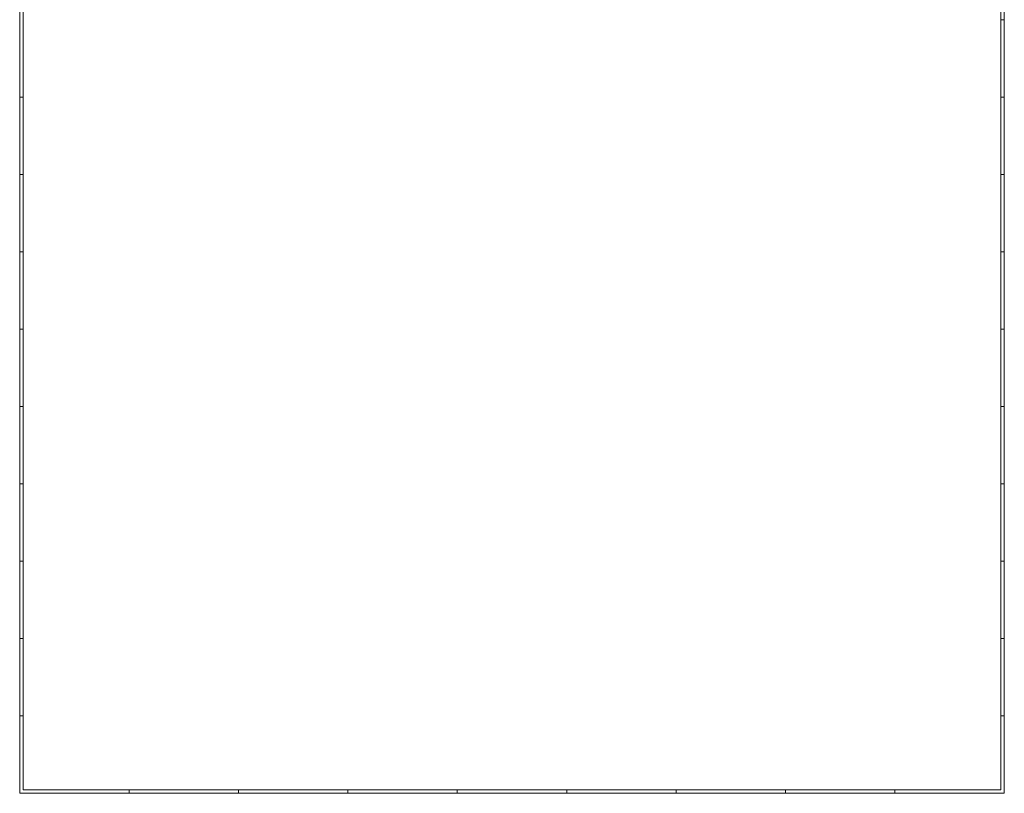
# Model space of a CAD drawing. Units: millimetres. Extents: x 20543 to 33908, y -12799 to 8201.
# Drawn here: x 20543 to 33908, y -12799 to -2299 of the extents above; entities that cross this region are included whole.
import ezdxf

# ---------------------------------------------------------------- set-up
doc = ezdxf.new("R2010")
doc.units = ezdxf.units.MM
doc.layers.add('ABS_Lejand', color=7, linetype='Continuous', lineweight=0)

# ---------------------------------------------------------------- blocks, each defined once
blk = doc.blocks.new('*U7')
for p, q in [((-41910, 90), (-41910, 26640)), ((-41910, 26640), (-90, 26640)), ((-39900, 26640), (-39900, 26730)), ((-37800, 26640), (-37800, 26730)), ((-35700, 26640), (-35700, 26730)), ((-33600, 26640), (-33600, 26730)), ((-31500, 26640), (-31500, 26730)), ((-29400, 26640), (-29400, 26730)), ((-27300, 26640), (-27300, 26730)), ((-25200, 26640), (-25200, 26730)), ((-23100, 26640), (-23100, 26730)), ((-21000, 26640), (-21000, 26730)), ((-41910, 23760), (-42000, 23760)), ((-41910, 20790), (-42000, 20790)), ((-41910, 17820), (-42000, 17820)), ((-41910, 14850), (-42000, 14850)), ((-41910, 11880), (-42000, 11880)), ((-41910, 8910), (-42000, 8910)), ((-41910, 5940), (-42000, 5940)), ((-41910, 2970), (-42000, 2970)), ((-2100, 90), (-41910, 90)), ((-39900, 0), (-39900, 90)), ((-37800, 0), (-37800, 90)), ((-35700, 0), (-35700, 90)), ((-33600, 0), (-33600, 90)), ((-31500, 0), (-31500, 90)), ((-29400, 0), (-29400, 90)), ((-27300, 0), (-27300, 90)), ((-25200, 0), (-25200, 90)), ((-23100, 0), (-23100, 90))]:
    blk.add_line(p, q)
blk.add_lwpolyline([(-42000, 0), (-42000, 26730), (0, 26730), (0, 0)], close=True)
blk = doc.blocks.new('ABS_Pafta')
at = {"layer": 'ABS_Lejand', "xscale": -0.5, "yscale": 0.5, "zscale": 0.5, "rotation": 270}
blk.add_blockref('*U7', (0, 2100), dxfattribs=at)

msp = doc.modelspace()

# ---------------------------------------------------------------- block references
msp.add_blockref('ABS_Pafta', (20542.51, 6100.96))

doc.saveas('drawing.dxf')
